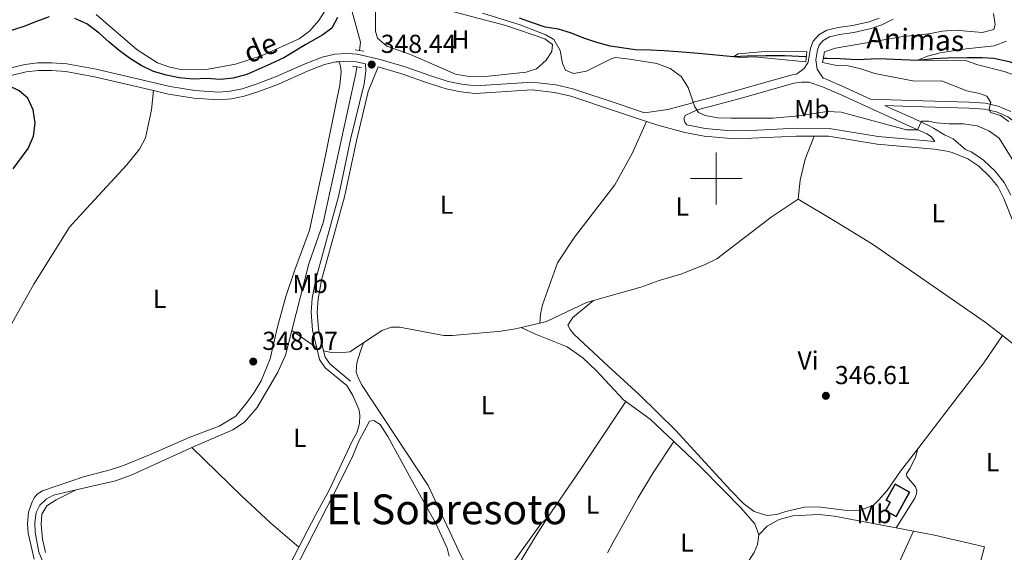
# Model space of a CAD drawing. Units: metres. Extents: x 579686 to 584176, y 703255 to 706278.
# Drawn here: x 583232 to 583611, y 703856 to 704061 of the extents above; entities that cross this region are included whole.
import ezdxf
from ezdxf.enums import TextEntityAlignment as Align

# ---------------------------------------------------------------- set-up
doc = ezdxf.new("R2010")
doc.units = ezdxf.units.M
doc.header["$MEASUREMENT"] = 0
doc.linetypes.add('DGN Style 2', pattern=[56.10655, 33.66393, -22.44262])
doc.linetypes.add('DGN Style 3', pattern=[78.54917, 56.10655, -22.44262])
for name, color, linetype, lineweight in [('Carátula', 7, 'Continuous', 0), ('Edificios construcciones cerramientos', 7, 'Continuous', 0), ('Entidades rústicas y varios', 7, 'Continuous', 0), ('Hidrografía', 7, 'Continuous', 0), ('Relieve y altimetría', 7, 'Continuous', 0), ('Textos de rotulación', 7, 'Continuous', 0), ('Viales y ferrocarril', 7, 'Continuous', 0)]:
    doc.layers.add(name, color=color, linetype=linetype, lineweight=lineweight)
doc.styles.add('Style-arial', font='arial.shx', dxfattribs={"bigfont": 'arialbig.shx'})
doc.styles.add('Style-Arial Narrow', font='txt')
doc.styles.add('Style-Times New Roman', font='txt')
doc.styles.add('Style-timesi', font='timesi.shx', dxfattribs={"bigfont": 'timesibig.shx'})

# ---------------------------------------------------------------- blocks, each defined once
blk = doc.blocks.new('5PATER')
at = {"layer": 'Relieve y altimetría', "linetype": 'Continuous', "lineweight": 0}
h = blk.add_hatch(color=250, dxfattribs=at)
edge = h.paths.add_edge_path()
edge.add_ellipse((1.001171767711639e-08, 1.001171767711639e-08), major_axis=(-1.095731443231309, -1.110710700762829), ratio=0.999422240966032, start_angle=0, end_angle=360)

msp = doc.modelspace()

# ---------------------------------------------------------------- linework, layer by layer
at = {"layer": 'Carátula', "color": 7, "linetype": 'Continuous', "lineweight": 0}
for p, q in [((583500, 704010), (583500, 703990)), ((583490, 704000), (583510, 704000))]:
    msp.add_line(p, q, dxfattribs=at)
msp.add_3dface([(579721.2890000001, 703255.172), (584175.973, 703307.838), (584140.862, 706277.642), (579686.1780000001, 706224.9750000001)], dxfattribs=at)
at = {"layer": 'Edificios construcciones cerramientos', "color": 51, "linetype": 'Continuous', "lineweight": 25}
msp.add_polyline3d([(583574.483, 703879.075, 350.304), (583569.2479999999, 703869.696, 348.947), (583565.169, 703871.9720000001, 348.871), (583566.9920000001, 703875.2390000001, 351.208), (583565.4650000001, 703876.0900000001, 350.907), (583568.871, 703882.202, 350.304), (583574.483, 703879.075, 350.304)], dxfattribs=at)
at = {"layer": 'Edificios construcciones cerramientos', "color": 1, "linetype": 'Continuous', "lineweight": 25}
msp.add_polyline3d([(583574.483, 703879.075, 350.304), (583568.871, 703882.202, 350.304), (583565.4650000001, 703876.0900000001, 350.907), (583566.9920000001, 703875.2390000001, 351.208), (583565.169, 703871.9720000001, 348.871), (583569.2479999999, 703869.696, 348.947)], close=True, dxfattribs=at)
at = {"layer": 'Entidades rústicas y varios', "color": 92, "linetype": 'Continuous', "lineweight": 0, "extrusion": (0.01380458798415708, -0.01085855688940921, 0.9998457506500027), "elevation": 759.0726888236213, "flags": 128}
msp.add_lwpolyline([(583549.842359822, 703989.2197286116), (583559.4644112061, 703981.6522824664)], dxfattribs=at)
at = {"layer": 'Entidades rústicas y varios', "color": 92, "linetype": 'Continuous', "lineweight": 0, "extrusion": (-0.7783561878260148, 0.5204499435520424, 0.3511317432668675), "elevation": -87670.10767996398, "flags": 128}
msp.add_lwpolyline([(-909415.6401732713, 33246.3966621352), (-909438.3327067893, 33246.9808603336), (-909469.8185940045, 33246.90823606029)], dxfattribs=at)
at = {"layer": 'Entidades rústicas y varios', "color": 92, "linetype": 'Continuous', "lineweight": 0, "extrusion": (0.03192735999329621, 0.04363235487367945, 0.9985373609895806), "elevation": 49687.61414871585, "flags": 128}
msp.add_lwpolyline([(-55212.80411661859, -911267.9054420711), (-55200.42158456927, -911269.4960888096), (-55188.78617563786, -911269.4960888096)], dxfattribs=at)
at = {"layer": 'Entidades rústicas y varios', "color": 92, "linetype": 'Continuous', "lineweight": 0, "extrusion": (0.002021350454761928, -0.0003863011868798238, 0.9999978824546242), "elevation": 1253.125219290488, "flags": 128}
msp.add_lwpolyline([(583567.3645689662, 703865.9076022259), (583574.0465836143, 703864.6306021304)], dxfattribs=at)
at = {"layer": 'Entidades rústicas y varios', "color": 92, "linetype": 'Continuous', "lineweight": 0}
for points in [[(583399.547, 704040.25, 345.839), (583382.253, 704047.8759999999, 346.022), (583373.1059999999, 704051.0900000001, 346.022), (583369.459, 704054.087, 346.022), (583368.7779999999, 704056.81, 346.022), (583368.686, 704067.2339999999, 345.657), (583370.4920000001, 704070.111, 345.657), (583372.595, 704070.2150000001, 345.657), (583377.9539999999, 704069.4720000001, 345.657), (583383.1710000001, 704068.3470000001, 345.657), (583418.9780000001, 704059.0290000001, 345.657), (583433.967, 704053.9269999999, 345.657), (583436.8929999999, 704051.74, 345.474), (583436.618, 704048.9650000001, 345.474), (583434.479, 704045.7050000001, 345.657), (583430.716, 704042.294, 345.657), (583426.8, 704041.034, 345.657), (583411.1229999999, 704039.3900000001, 345.474), (583405.433, 704039.271, 345.657), (583399.547, 704040.25, 345.839)], [(583261.098, 704063.202, 347.476), (583276.8870000001, 704049.6400000001, 347.658), (583284.798, 704044.652, 347.658), (583289.54, 704042.9029999999, 347.658), (583294.565, 704041.872, 347.658), (583303.602, 704042.006, 347.476), (583314.831, 704044.061, 347.476), (583325.05, 704047.4510000001, 347.476), (583339.321, 704053.8230000001, 347.658), (583343.4199999999, 704056.9010000001, 347.841), (583346.8470000001, 704060.8840000001, 348.023), (583349.554, 704065.1510000001, 348.023)], [(583237.23, 703853.334, 348.026), (583234.979, 703863.2919999999, 348.403), (583234.69, 703867.0519999999, 348.403), (583235.0190000001, 703871.446, 348.403), (583236.416, 703875.4210000001, 348.328), (583237.264, 703876.976, 348.328), (583238.405, 703878.2930000001, 348.252), (583240.462, 703879.6699999999, 348.252), (583256.2490000001, 703885.075, 348.694), (583266.5190000001, 703887.7, 348.694), (583271.676, 703889.395, 348.694), (583282.274, 703893.744, 348.877), (583296.9269999999, 703900.2609999999, 348.694), (583308.4809999999, 703904.565, 348.694), (583314.872, 703908.4650000001, 348.694), (583318.9639999999, 703913.264, 348.512), (583322.006, 703917.581, 348.512), (583324.618, 703922.0860000001, 348.512), (583328.121, 703930.517, 348.694), (583331.034, 703942.9140000001, 348.694), (583334.237, 703954.5, 348.694), (583337.494, 703964.46, 348.694), (583343.358, 703980.0730000001, 348.694), (583348.9380000001, 704006.3970000001, 348.512), (583354.9340000001, 704036.1170000001, 348.694), (583355.5349999999, 704041.0930000001, 348.694), (583355.1910000001, 704043.291, 348.33), (583354.706, 704045.0590000001, 348.33)], [(583172.0970000001, 703845.7420000001, 349.157), (583182.6710000001, 703860.111, 349.081), (583193.0160000001, 703877.372, 349.006), (583199.7110000001, 703888.5889999999, 349.006), (583206.683, 703902.199, 349.37), (583215.075, 703919.257, 349.188), (583230.071, 703946.673, 349.918), (583237.095, 703959.2779999999, 349.918), (583250.8700000001, 703981.2849999999, 349.735), (583257.3910000001, 703988.4850000001, 349.37), (583272.9569999999, 704005.335, 349.37), (583277.8570000001, 704011.3800000001, 349.006), (583280.1340000001, 704015.7409999999, 348.823), (583282.48, 704026.558, 348.641), (583283.2280000001, 704033.908, 348.079)], [(583431.997, 703944.2849999999, 347.274), (583432.317, 703947.6810000001, 347.638), (583433.067, 703951.3659999999, 347.638), (583438.7849999999, 703967.5530000001, 347.638), (583445.342, 703977.3829999999, 347.638), (583460.8940000001, 703997.628, 347.638), (583467.6340000001, 704009.611, 347.456), (583473.169, 704022.006, 346.022)], [(583531.48, 703992.074, 346.964), (583532.2620000001, 703999.3929999999, 346.964), (583534.236, 704007.53, 346.781), (583537.642, 704016.3570000001, 346.32)], [(583531.48, 703992.074, 346.727), (583545.909, 703983.479, 346.362), (583560.196, 703974.74, 346.362), (583603.5970000001, 703944.7010000001, 346.544), (583610.2420000001, 703939.473, 346.394)], [(583452.6869999999, 703953.04, 346.909), (583444.756, 703946.425, 346.566), (583442.8559999999, 703943.452, 346.566), (583443.723, 703941.878, 346.566), (583445.0700000001, 703940.067, 346.566), (583458.3189999999, 703927.737, 346.931), (583470.3200000001, 703916.7420000001, 346.748), (583484.4369999999, 703902.8859999999, 346.566), (583505.5260000001, 703879.926, 346.384), (583510.4169999999, 703874.7779999999, 346.459), (583514.557, 703871.6950000001, 346.459), (583519.4510000001, 703870.0700000001, 346.459), (583523.3530000001, 703870.554, 346.459), (583526.7649999999, 703871.659, 346.384), (583534.0279999999, 703873.345, 346.309), (583539.092, 703873.506, 346.309), (583550.3530000001, 703872.0109999999, 346.459), (583555.5149999999, 703872.125, 346.459), (583560.6030000001, 703874.169, 346.535), (583562.652, 703876.125, 346.535), (583565.838, 703879.7849999999, 346.459), (583570.953, 703887.2320000001, 346.384), (583577.588, 703895.875, 346.509)], [(583465.156, 703914.091, 346.189), (583464.281, 703914.7320000001, 346.189), (583453.7609999999, 703926.0689999999, 346.371), (583448.5279999999, 703930.9720000001, 346.371), (583442.534, 703935.1070000001, 346.371), (583430.415, 703940.077, 346.371), (583424.8559999999, 703942.568, 347.274)], [(583577.588, 703895.875, 346.509), (583590.2139999999, 703912.321, 346.748), (583603.007, 703929.0160000001, 346.566), (583610.2420000001, 703939.473, 346.394)], [(583364.0789999999, 703936.712, 347.457), (583362.943, 703933.5320000001, 346.899), (583361.5760000001, 703928.9839999999, 346.899), (583361.304, 703925.4439999999, 346.717), (583361.9820000001, 703923.2949999999, 346.717), (583363.3800000001, 703920.6229999999, 346.717), (583389.031, 703881.7590000001, 346.535), (583401.685, 703854.4680000001, 346.459), (583405.682, 703847.5719999999, 346.459), (583408.1699999999, 703845.3840000001, 346.384), (583413.5050000001, 703843.2820000001, 346.459), (583414.7110000001, 703843.2490000001, 346.535), (583416.44, 703843.898, 346.535), (583417.298, 703844.73, 346.535), (583422.452, 703852.8530000001, 346.459), (583429.888, 703863.3330000001, 346.317), (583432.533, 703867.061, 346.266), (583434.892, 703869.1529999999, 345.71)], [(583339.2280000001, 703857.9639999999, 346.819), (583345.713, 703870.4550000001, 346.819), (583350.898, 703879.9299999999, 346.97), (583359.733, 703898.7339999999, 347.417), (583361.5360000001, 703902.041, 347.417), (583362.621, 703905.5360000001, 347.417), (583362.703, 703908.979, 347.417), (583362.3589999999, 703911.1300000001, 347.417), (583360.041, 703916.4280000001, 347.417), (583357.635, 703920.196, 347.6)], [(583382.439, 703884.0860000001, 346.384), (583373.5, 703900.6159999999, 346.415), (583370.5160000001, 703905.2420000001, 346.415), (583368.118, 703906.7150000001, 346.415), (583366.3500000001, 703906.4680000001, 346.415), (583362.318, 703898.7520000001, 346.233), (583359.5719999999, 703892.237, 346.233), (583352.3640000001, 703877.9099999999, 346.233), (583329.818, 703833.908, 346.158)], [(583458.149, 703855.692, 345.63), (583460.298, 703859.8940000001, 345.679), (583469.7790000001, 703876.8060000001, 345.981), (583475.8090000001, 703886.825, 345.981), (583483.601, 703898.6259999999, 346.275)], [(583516.362, 703862.648, 345.479), (583514.811, 703866.97, 345.63), (583509.2790000001, 703873.22, 345.705), (583502.922, 703879.7960000001, 346.007), (583493.51, 703889.2239999999, 346.371), (583483.601, 703898.6259999999, 346.275)], [(583339.2280000001, 703857.9639999999, 346.819), (583328.3489999999, 703867.2320000001, 346.894), (583317.1669999999, 703877.6070000001, 347.422), (583298.023, 703896.3600000001, 347.393)], [(583577.588, 703895.875, 346.509), (583576.73, 703892.5760000001, 345.641), (583574.692, 703888.408, 345.641), (583573.321, 703886.219, 345.491), (583573.3829999999, 703885.158, 345.415), (583576.7139999999, 703881.2450000001, 345.34), (583577.217, 703879.611, 345.34), (583577.135, 703878.548, 345.34), (583576.5290000001, 703876.852, 345.34), (583569.2550000001, 703865.371, 345.432)], [(583397.101, 703854.506, 346.233), (583396.3859999999, 703857.5360000001, 346.459), (583391.922, 703867.0320000001, 346.459), (583382.439, 703884.0860000001, 346.384)], [(583253.463, 703879.9890000001, 347.269), (583245.7660000001, 703876.1669999999, 346.895), (583242.1769999999, 703873.854, 346.895), (583240.1910000001, 703870.692, 346.819), (583239.905, 703866.635, 346.819), (583240.4110000001, 703861.0449999999, 346.819), (583241.54, 703855.8489999999, 346.819)], [(583434.892, 703869.1529999999, 345.71), (583430.344, 703861.977, 345.479), (583419.858, 703844.521, 345.329), (583418.879, 703841.807, 345.253), (583418.9469999999, 703840.264, 345.253), (583419.8859999999, 703838.587, 345.253), (583442.202, 703826.371, 345.378)], [(583516.362, 703862.648, 345.479), (583519.598, 703866.0660000001, 345.479), (583524.1980000001, 703868.5860000001, 345.479), (583529.4380000001, 703870.0530000001, 345.479), (583539.6610000001, 703870.4739999999, 345.479), (583545.4580000001, 703869.9210000001, 345.479), (583569.2550000001, 703865.371, 345.432)], [(583575.9369999999, 703864.094, 345.418), (583564.017, 703837.983, 345.041), (583551.0630000001, 703809.736, 345.191), (583568.2490000001, 703797.75, 345.191), (583557.8470000001, 703781.1640000001, 344.965)], [(583575.9369999999, 703864.094, 345.418), (583584.007, 703862.5519999999, 345.403), (583603.3640000001, 703858.0719999999, 345.403), (583598.577, 703840.0619999999, 345.328), (583594.129, 703814.53, 344.8), (583609.564, 703807.298, 344.272), (583633.182, 703797.2949999999, 343.908)], [(583501.733, 703834.554, 345.142), (583510.925, 703850.227, 345.479), (583514.567, 703855.9180000001, 345.479), (583515.9269999999, 703858.9750000001, 345.479), (583516.362, 703862.648, 345.479)], [(583330.4580000001, 703841.0689999999, 346.819), (583339.2280000001, 703857.9639999999, 346.819)]]:
    msp.add_polyline3d(points, dxfattribs=at)
at = {"layer": 'Hidrografía', "color": 5, "linetype": 'Continuous', "lineweight": 0, "ltscale": 0.5, "flags": 128}
for points, elevation in [([(583361.585, 704043.0860000001), (583361.2080000001, 704040.5109999999), (583348.5860000001, 703982.932), (583343.01, 703967.129), (583336.4709999999, 703941.4920000001)], 347.393), ([(583424.8559999999, 703942.568), (583431.997, 703944.2849999999)], 347.274), ([(583336.4709999999, 703941.4920000001), (583334.024, 703931.8970000001), (583331.1340000001, 703925.429), (583323.1100000001, 703911.815), (583318.304, 703906.152), (583313.8219999999, 703903.121), (583298.023, 703896.3600000001)], 347.393), ([(583348.7239999999, 703933.5430000001), (583351.834, 703932.9820000001), (583354.943, 703932.851), (583358.862, 703933.202), (583364.0789999999, 703936.712)], 347.457)]:
    msp.add_lwpolyline(points, dxfattribs=dict(at, elevation=elevation))
at = {"layer": 'Hidrografía', "color": 5, "linetype": 'Continuous', "lineweight": 0, "ltscale": 0.5, "extrusion": (-0.2154025757496631, -0.3073916695835794, 0.9268829979188474), "elevation": -341715.9362318587, "flags": 128}
msp.add_lwpolyline([(73749.6553386955, 844752.2657574965), (73759.84404543391, 844752.2657574967), (73761.1079117253, 844752.5401677685)], dxfattribs=at)
at = {"layer": 'Hidrografía', "color": 5, "linetype": 'Continuous', "lineweight": 0, "ltscale": 0.5}
for points in [[(583354.6780000001, 704114.7280000001, 347.211), (583358.031, 704102.423, 347.211), (583360.27, 704093.155, 347.211), (583360.719, 704088.5190000001, 347.393), (583359.551, 704082.1540000001, 347.393), (583356.5160000001, 704076.1159999999, 347.393), (583362.9739999999, 704052.5689999999, 347.393), (583362.5050000001, 704049.368, 347.393)], [(583452.6869999999, 703953.04, 346.909), (583470.9880000001, 703958.156, 346.909), (583478.054, 703960.672, 346.909), (583486.317, 703963.146, 346.909), (583495.7209999999, 703966.915, 346.909), (583500.159, 703969.038, 346.909), (583521.1799999999, 703985.0970000001, 346.909), (583531.48, 703992.074, 346.727)], [(583431.997, 703944.2849999999, 347.274), (583434.558, 703944.9010000001, 347.274), (583449.9720000001, 703952.2820000001, 346.909), (583452.6869999999, 703953.04, 346.909)], [(583364.0789999999, 703936.712, 347.457), (583371.165, 703941.479, 347.457), (583374.842, 703942.7380000001, 347.457), (583377.9979999999, 703942.703, 347.457), (583395.0349999999, 703939.523, 347.457), (583398.334, 703939.4890000001, 347.457), (583417.1680000001, 703941.1939999999, 347.457), (583422.615, 703942.03, 347.274), (583424.8559999999, 703942.568, 347.274)], [(583298.023, 703896.3600000001, 347.393), (583274.6359999999, 703885.6939999999, 347.393), (583268.5719999999, 703883.517, 347.393), (583253.463, 703879.9890000001, 347.269)], [(583253.463, 703879.9890000001, 347.269), (583244.682, 703877.939, 347.197), (583241.9029999999, 703876.456, 347.197), (583239.473, 703874.1089999999, 347.197), (583238.061, 703871.3400000001, 347.197), (583237.534, 703867.281, 347.197), (583237.629, 703863.663, 347.197), (583239.078, 703855.962, 347.197), (583240.7220000001, 703851.979, 347.197), (583242.946, 703847.858, 347.197), (583255.1359999999, 703834.1669999999, 347.197), (583263.837, 703821.5900000001, 347.197), (583270.2250000001, 703808.838, 347.197), (583282.5900000001, 703781.544, 347.046), (583285.6410000001, 703773.091, 347.046), (583299.006, 703739.2960000001, 347.046), (583302.058, 703727.0320000001, 346.97), (583305.432, 703712.311, 346.97), (583307.0889999999, 703703.503, 346.97), (583307.3929999999, 703698.5860000001, 346.97), (583307.244, 703695.2069999999, 346.97), (583306.9340000001, 703693.031, 346.97), (583306.51, 703691.7150000001, 346.97)]]:
    msp.add_polyline3d(points, dxfattribs=at)
at = {"layer": 'Hidrografía', "color": 142, "linetype": 'DGN Style 3', "lineweight": 25}
for points in [[(583243.0050000001, 704062.3999999999, 347.811), (583238.1159999999, 704060.5819999999, 347.811), (583233.2280000001, 704058.5719999999, 347.811), (583226.81, 704056.594, 347.993), (583221.496, 704055.73, 347.993), (583216.369, 704056.014, 347.993), (583211.354, 704056.682, 347.993), (583206.2250000001, 704057.5789999999, 347.993), (583200.942, 704058.436, 348.175), (583195.7749999999, 704058.9880000001, 348.175), (583190.4550000001, 704059.578, 348.175), (583185.135, 704060.1300000001, 348.175), (583175.226, 704060.3940000001, 348.358), (583170.024, 704060.334, 348.54), (583164.7450000001, 704060.274, 348.54), (583159.7350000001, 704059.9850000001, 348.54), (583154.6100000001, 704059.581, 348.54), (583149.4469999999, 704059.2150000001, 348.54), (583144.2080000001, 704058.963, 348.54), (583138.8160000001, 704058.3670000001, 348.54), (583133.77, 704057.619, 348.54), (583128.7220000001, 704057.2150000001, 348.54), (583127.287, 704057.145, 348.54)], [(583354.0220000001, 704062.101, 346.169), (583351.935, 704058.037, 346.169), (583348.4269999999, 704055.4210000001, 346.169), (583341.824, 704051.7209999999, 346.169), (583333.4299999999, 704046.5590000001, 346.534), (583328.351, 704044.281, 346.534), (583323.77, 704042.158, 346.534), (583319.111, 704040.0730000001, 346.534), (583313.915, 704038.712, 346.534), (583308.905, 704038.193, 346.716), (583303.7390000001, 704038.5930000001, 346.716), (583298.423, 704038.341, 346.716), (583293.065, 704038.777, 346.716), (583288.1640000001, 704039.828, 346.716), (583283.185, 704041.2990000001, 346.898), (583278.3940000001, 704043.5360000001, 346.898), (583274.021, 704046.3870000001, 347.081), (583269.953, 704049.315, 347.081), (583266.152, 704052.6270000001, 347.081), (583262.3130000001, 704056.0160000001, 347.263), (583257.4780000001, 704059.592, 347.263), (583252.9539999999, 704061.753, 347.446)], [(583534.675, 704046.875, 338.901), (583534.5959999999, 704046.8800000001, 338.905), (583526.2930000001, 704047.2660000001, 338.905), (583519.139, 704047.274, 339.27), (583511.9480000001, 704047.244, 339.635), (583506.632, 704046.916, 340), (583493.1610000001, 704048.1980000001, 341.898), (583485.202, 704048.892, 342.081), (583479.959, 704049.2520000001, 342.263), (583474.717, 704049.4979999999, 342.446), (583468.94, 704049.6270000001, 342.446), (583459.065, 704051.0009999999, 343.358), (583454.0090000001, 704052.433, 343.358), (583448.9140000001, 704054.095, 343.723), (583444.277, 704056.1030000001, 343.723), (583439.2590000001, 704057.5360000001, 343.723), (583434.0530000001, 704058.3940000001, 343.905), (583429.1880000001, 704060.0179999999, 343.905), (583424.131, 704061.872, 343.905)], [(583541.233, 704046.4580000001, 338.599), (583542.517, 704046.3770000001, 338.54), (583547.7579999999, 704046.2849999999, 338.358), (583554.186, 704045.967, 337.993), (583562.4480000001, 704046.2320000001, 337.081), (583577.682, 704045.622, 335), (583583.646, 704046.335, 334.27), (583589.077, 704046.587, 333.54), (583596.804, 704046.696, 333.175), (583602.351, 704046.72, 332.993), (583606.905, 704046.3940000001, 332.993), (583612.878, 704045.1570000001, 332.811), (583617.169, 704043.53, 332.628), (583623.571, 704040.3049999999, 332.446), (583631.6640000001, 704035.3659999999, 332.263), (583638.953, 704030.5, 332.263)]]:
    msp.add_polyline3d(points, dxfattribs=at)
at = {"layer": 'Relieve y altimetría', "color": 30, "linetype": 'Continuous', "lineweight": 0, "flags": 128}
for points, elevation in [([(583466.6130000001, 704046.0689999999), (583461.3019999999, 704046.621), (583459.773, 704046.2320000001), (583449.99, 704041.456), (583444.973, 704040.527), (583441.9070000001, 704041.8530000001), (583440.797, 704044.3829999999), (583439.8670000001, 704049.352), (583437.3630000001, 704053.5970000001), (583434.2949999999, 704055.449), (583424.476, 704059.2339999999), (583409.952, 704063.7860000001)], 345), ([(583541.676, 704048.8319999999), (583545.973, 704050.284), (583571.209, 704054.6540000001), (583581.7550000001, 704055.825), (583587.165, 704056.817), (583592.185, 704057.173), (583602.3740000001, 704056.307), (583606.959, 704057.521), (583607.477, 704059.436), (583606.7420000001, 704063.689)], 340), ([(583611.763, 704052.9550000001), (583607.067, 704051.196), (583596.29, 704049.986), (583586.203, 704048.45), (583581.358, 704047.2150000001), (583577.682, 704045.622), (583595.9979999999, 704045.459), (583600.7380000001, 704043.8060000001), (583610.882, 704041.2779999999), (583615.5800000001, 704039.564)], 335), ([(583614.6000000001, 704006.48), (583608.953, 704015.537), (583605.02, 704018.389), (583600.426, 704020.361), (583595.2320000001, 704021.1529999999), (583589.7550000001, 704021.051), (583584.77, 704021.4480000001), (583581.716, 704022.165), (583579.0860000001, 704022.1540000001), (583577.4750000001, 704018.8470000001), (583573.267, 704018.7820000001), (583548.057, 704025.594), (583542.7490000001, 704025.881), (583531.7849999999, 704024.2509999999), (583521.8260000001, 704023.3049999999), (583505.7760000001, 704023.233), (583500.5630000001, 704023.45), (583495.676, 704024.27), (583493.19, 704025.4750000001), (583491.699, 704027.621), (583489.1329999999, 704035.165), (583486.423, 704039.362), (583482.264, 704042.453), (583477.092, 704044.344), (583466.6130000001, 704046.0689999999)], 345), ([(583534.4709999999, 704044.977), (583514.557, 704046.899), (583509.5020000001, 704046.689), (583506.632, 704046.916), (583508.4439999999, 704048.119), (583518.69, 704049.0249999999), (583534.885, 704048.804)], 340), ([(583612.7509999999, 704022.0079999999), (583609.4890000001, 704024.337), (583605.659, 704025.469), (583605.1740000001, 704027.0449999999), (583605.7380000001, 704029.3430000001), (583604.246, 704031.727), (583601.4199999999, 704032.815), (583596.5090000001, 704033.771), (583586.74, 704037.7280000001), (583576.3910000001, 704037.588), (583561.0730000001, 704040.567), (583555.666, 704042.283), (583550.794, 704043.408), (583545.79, 704043.669), (583540.9269999999, 704044.8119999999)], 340)]:
    msp.add_lwpolyline(points, dxfattribs=dict(at, elevation=elevation))
at = {"layer": 'Relieve y altimetría', "color": 30, "linetype": 'Continuous', "lineweight": 30, "elevation": 350, "flags": 128}
msp.add_lwpolyline([(583229.1570000001, 704003.727), (583234.862, 704011.538), (583236.993, 704016.3770000001), (583237.642, 704021.3999999999), (583236.9029999999, 704026.514), (583234.7490000001, 704031.0249999999), (583231.469, 704033.807), (583227.0050000001, 704036.058), (583222.037, 704036.6370000001), (583215.818, 704036.2069999999), (583213.327, 704037.1529999999), (583211.0700000001, 704039.439), (583206.7139999999, 704040.568), (583201.358, 704040.6410000001), (583186.337, 704042.652), (583175.8500000001, 704045.5079999999), (583165.368, 704047.902), (583160.7690000001, 704049.8640000001), (583156.263, 704052.4550000001), (583151.3770000001, 704054.538), (583146.493, 704056.1910000001), (583141.5290000001, 704057.1969999999), (583138.9809999999, 704057.115), (583127.446, 704055.3589999999)], dxfattribs=at)
at = {"layer": 'Viales y ferrocarril', "color": 1, "linetype": 'DGN Style 2', "lineweight": 0, "flags": 128}
for points, elevation in [([(583360.8770000001, 704049.6640000001), (583364.227, 704049.057)], 348.109), ([(583534.885, 704048.804), (583534.4709999999, 704044.977)], 340.184), ([(583540.9269999999, 704044.8119999999), (583541.676, 704048.8319999999)], 340.184), ([(583363.297, 704042.7890000001), (583359.804, 704043.396)], 348.109)]:
    msp.add_lwpolyline(points, dxfattribs=dict(at, elevation=elevation))
at = {"layer": 'Viales y ferrocarril', "color": 250, "linetype": 'DGN Style 3', "lineweight": 0}
for points in [[(583223.4439999999, 704041.5930000001, 349.707), (583233.6340000001, 704044.023, 349.425), (583238.7, 704044.6070000001, 349.242), (583243.9680000001, 704044.649, 349.256), (583249.8289999999, 704044.264, 349.062), (583261.0689999999, 704042.1969999999, 348.695), (583289.6030000001, 704035.4569999999, 347.922), (583299.1170000001, 704033.983, 347.783), (583308.244, 704033.29, 347.783), (583312.754, 704033.703, 347.965), (583317.344, 704034.648, 347.957), (583322.8160000001, 704036.3470000001, 348.085), (583330.226, 704039.1640000001, 348.145), (583341.6470000001, 704044.29, 348.33), (583348.1699999999, 704046.811, 348.33), (583353.0149999999, 704047.9380000001, 348.33), (583357.8500000001, 704048.2209999999, 348.33), (583361.712, 704047.969, 348.513), (583370.564, 704045.97, 348.513), (583380.203, 704043.0430000001, 347.965), (583389.6170000001, 704039.774, 347.965), (583396.702, 704037.477, 347.418), (583402.0249999999, 704036.408, 347.236), (583407.1840000001, 704035.763, 347.053), (583429.189, 704037.226, 346.949), (583438.173, 704036.173, 346.688), (583444.7380000001, 704034.598, 346.506), (583462.531, 704028.7010000001, 346.506), (583472.369, 704025.409, 346.093), (583481.3530000001, 704026.642, 345.91), (583490.4880000001, 704029.091, 345.47), (583491.558, 704029.5830000001, 345.444), (583496.2390000001, 704030.8030000001, 345.046), (583508.29, 704034.0490000001, 342.857), (583517.8260000001, 704036.753, 341.686), (583529.2139999999, 704039.977, 341.398), (583530.8910000001, 704040.212, 341.398), (583533.798, 704042.3759999999, 341.398), (583535.4140000001, 704044.869, 341.215), (583536.3470000001, 704050.324, 341.215), (583537.2930000001, 704052.9099999999, 341.215), (583539.4820000001, 704055.358, 341.215), (583542.6300000001, 704057.189, 341.215), (583546.882, 704058.2579999999, 341.033), (583552.521, 704059.047, 341.215), (583558.875, 704060.4610000001, 341.398), (583562.743, 704061.815, 341.58)], [(583364.814, 704044.22, 348.513), (583365.0160000001, 704041.4950000001, 348.513), (583364.327, 704036.5449999999, 348.513), (583359.1510000001, 704015.095, 348.513), (583354.5719999999, 703993.554, 348.266), (583345.6939999999, 703961.294, 347.783), (583344.3559999999, 703953.899, 347.783), (583343.9410000001, 703948.479, 347.783), (583344.443, 703941.611, 347.6), (583345.996, 703935.128, 347.496)], [(583541.125, 704038.7620000001, 341.398), (583542.112, 704038.4410000001, 341.398), (583549.663, 704035.145, 341.398), (583559.4269999999, 704030.662, 342.477), (583575.3759999999, 704030.0830000001, 341.582), (583597.463, 704029.436, 341.121), (583603.6370000001, 704029.027, 340.563), (583608.621, 704027.8600000001, 340.161), (583613.412, 704025.8319999999, 339.614)], [(583564.8600000001, 704028.169, 342.168), (583567.6429999999, 704026.8940000001, 342.31), (583575.788, 704023.246, 344.316), (583582.571, 704020.1340000001, 345.411), (583583.729, 704019.4450000001, 345.65), (583587.852, 704016.8800000001, 346.014), (583591.206, 704015.3160000001, 346.197), (583595.9720000001, 704011.1950000001, 346.439), (583598.3759999999, 704010.185, 346.506), (583602.9380000001, 704007.071, 346.517), (583607.4850000001, 704002.8300000001, 346.324), (583610.9169999999, 703998.5190000001, 346.326), (583613.4780000001, 703993.5819999999, 346.175)], [(583488.598, 704020.7110000001, 345.776), (583495.7609999999, 704019.324, 345.776), (583505.699, 704018.3770000001, 345.959), (583513.419, 704018.5020000001, 345.959), (583530.81, 704019.3900000001, 346.506), (583543.4299999999, 704019.2779999999, 346.168), (583562.381, 704016.2479999999, 345.959), (583584.237, 704014.331, 346.141)], [(583345.996, 703935.128, 347.496), (583347.1680000001, 703930.2420000001, 347.418), (583349.382, 703926.9990000001, 347.418), (583357.635, 703920.196, 347.6)]]:
    msp.add_polyline3d(points, dxfattribs=at)
at = {"layer": 'Viales y ferrocarril', "color": 250, "linetype": 'Continuous', "lineweight": 0}
for points in [[(583541.125, 704038.7620000001, 341.398), (583538.8630000001, 704042.1470000001, 341.215), (583538.337, 704045.824, 341.215), (583538.987, 704049.621, 341.215), (583539.669, 704051.4850000001, 341.215), (583541.2220000001, 704053.2220000001, 341.215), (583543.665, 704054.6429999999, 341.215), (583547.4029999999, 704055.5819999999, 341.033), (583553.0050000001, 704056.3659999999, 341.215), (583559.622, 704057.838, 341.398), (583563.7919999999, 704059.2990000001, 341.58), (583568.1229999999, 704061.4110000001, 341.762)], [(583283.2280000001, 704033.908, 348.079), (583289.033, 704032.537, 347.922), (583298.777, 704031.0279999999, 347.783), (583308.2679999999, 704030.307, 347.783), (583313.1910000001, 704030.7579999999, 347.965), (583318.087, 704031.7660000001, 347.957), (583323.787, 704033.5360000001, 348.085), (583331.3640000001, 704036.4169999999, 348.145), (583342.7930000001, 704041.5460000001, 348.33), (583349.047, 704043.963, 348.33), (583353.442, 704044.9850000001, 348.33), (583354.706, 704045.0590000001, 348.33)], [(583473.169, 704022.006, 346.022), (583461.592, 704025.881, 346.506), (583443.923, 704031.737, 346.506), (583437.652, 704033.2409999999, 346.688), (583429.1140000001, 704034.2420000001, 346.949), (583407.098, 704032.7779999999, 347.053), (583401.548, 704033.4720000001, 347.236), (583395.949, 704034.5959999999, 347.418), (583388.6710000001, 704036.956, 347.965), (583379.284, 704040.216, 347.965), (583369.804, 704043.094, 348.513), (583365.946, 704033.5190000001, 348.513), (583361.378, 704014.5889999999, 348.513), (583356.7919999999, 703993.013, 348.266), (583347.923, 703960.7860000001, 347.783), (583346.6240000001, 703953.6070000001, 347.783), (583346.2309999999, 703948.4750000001, 347.783), (583346.7069999999, 703941.962, 347.6), (583348.7239999999, 703933.5430000001, 347.457)], [(583354.706, 704045.0590000001, 348.33), (583357.841, 704045.243, 348.33), (583361.2849999999, 704045.0179999999, 348.513), (583364.814, 704044.22, 348.513)], [(583224.085, 704038.69, 349.707), (583234.1510000001, 704041.0900000001, 349.425), (583238.8829999999, 704041.6359999999, 349.242), (583243.8829999999, 704041.676, 349.256), (583249.462, 704041.3090000001, 349.062), (583260.459, 704039.287, 348.695), (583283.2280000001, 704033.908, 348.079)], [(583488.598, 704020.7110000001, 345.776), (583487.828, 704021.7110000001, 345.593), (583487.6329999999, 704022.619, 345.593), (583487.6300000001, 704023.48, 345.593), (583488.0079999999, 704024.342, 345.593), (583492.666, 704026.4809999999, 345.444), (583497.0800000001, 704027.632, 345.046), (583509.165, 704030.8870000001, 342.857), (583518.7209999999, 704033.5970000001, 341.686), (583529.8929999999, 704036.76, 341.398), (583533.047, 704037.203, 341.398), (583535.5819999999, 704037.118, 341.398), (583540.9450000001, 704035.371, 341.398), (583548.3230000001, 704032.1510000001, 341.398), (583566.2890000001, 704023.906, 342.31), (583574.4340000001, 704020.2579999999, 344.316), (583581.0449999999, 704017.2250000001, 345.411), (583582.963, 704016.085, 345.958), (583584.237, 704014.331, 346.141)], [(583564.8600000001, 704028.169, 342.168), (583575.301, 704027.791, 341.582), (583597.354, 704027.1440000001, 341.121), (583603.298, 704026.7509999999, 340.563), (583607.9070000001, 704025.672, 340.161), (583612.2660000001, 704023.8260000001, 339.614), (583616.0549999999, 704021.0190000001, 339.066), (583623.8570000001, 704012.9780000001, 338.149), (583625.962, 704010.3090000001, 337.92), (583630.5179999999, 704004.5360000001, 337.425), (583637.5320000001, 703996.341, 337.425), (583646.3319999999, 703985.986, 337.425), (583654.9950000001, 703974.675, 337.242), (583662.5290000001, 703966.835, 336.883), (583665.842, 703962.429, 336.878), (583669.7069999999, 703956.243, 336.878), (583676.111, 703943.8030000001, 336.684), (583679.297, 703938.1969999999, 336.857), (583683.395, 703932.9580000001, 336.878), (583687.6329999999, 703928.747, 336.878), (583706.834, 703912.747, 336.8), (583720.479, 703900.8829999999, 336.514), (583723.8589999999, 703898.51, 336.514), (583731.1510000001, 703894.6780000001, 336.389)], [(583473.169, 704022.006, 346.022), (583477.53, 704020.548, 345.841), (583487.9369999999, 704017.811, 345.776), (583495.337, 704016.378, 345.776), (583505.5819999999, 704015.402, 345.959), (583513.5190000001, 704015.531, 345.959), (583530.8729999999, 704016.4169999999, 346.506), (583537.642, 704016.3570000001, 346.32)], [(583537.642, 704016.3570000001, 346.32), (583543.1810000001, 704016.308, 346.168), (583562.0160000001, 704013.2960000001, 345.959), (583583.878, 704011.378, 346.141), (583588.81, 704010.608, 346.267), (583590.8640000001, 704010.1170000001, 346.324), (583596.9480000001, 704007.56, 346.506), (583601.0760000001, 704004.7420000001, 346.517), (583605.297, 704000.8049999999, 346.324), (583608.412, 703996.8940000001, 346.326), (583610.7649999999, 703992.358, 346.175), (583613.5390000001, 703985.203, 345.959), (583616.679, 703977.757, 346.141), (583620.0989999999, 703971.746, 346.141), (583624.3800000001, 703965.6440000001, 346.141), (583626.7, 703962.9439999999, 346.071), (583630.483, 703958.5430000001, 345.959), (583636.487, 703952.257, 345.959), (583639.1329999999, 703948.4909999999, 345.959), (583646.9639999999, 703938.003, 345.959), (583649.986, 703933.288, 345.959), (583653.378, 703924.6980000001, 345.959)], [(583348.7239999999, 703933.5430000001, 347.457), (583349.291, 703931.182, 347.418), (583351.085, 703928.554, 347.418), (583359.087, 703921.9580000001, 347.6)]]:
    msp.add_polyline3d(points, dxfattribs=at)

# ---------------------------------------------------------------- block references
at = {"layer": 'Relieve y altimetría', "color": 250, "linetype": 'Continuous', "lineweight": 0}
for p in [(583367.253, 704043.9569999999, 348.438), (583321.6200000001, 703929.4720000001, 348.073), (583542.2050000001, 703916.2720000001, 346.613)]:
    msp.add_blockref('5PATER', p, dxfattribs=at)

# ---------------------------------------------------------------- texts
at = {"layer": 'Entidades rústicas y varios', "color": 92, "linetype": 'Continuous', "lineweight": 0, "style": 'Style-Arial Narrow'}
for s, p in [('H', (583401.4992170255, 704053.6000009999, 345.733)), ('Mb', (583536.8078623526, 704026.7830009998, 344.341)), ('L', (583396.1421597833, 703989.9200009999, 347.828)), ('L', (583486.8561597834, 703989.2490009998, 347.186)), ('L', (583585.4691597833, 703986.6500009999, 346.307)), ('Mb', (583343.5268623526, 703959.3830009999, 347.972)), ('L', (583285.5941597833, 703953.6410009998, 348.91)), ('Vi', (583535.3265199556, 703929.9010009998, 346.643)), ('L', (583411.8641597833, 703912.6640009999, 346.444)), ('L', (583339.5671597833, 703900.071001, 347.776)), ('L', (583606.4821597834, 703890.6710009999, 345.997)), ('L', (583452.3831597834, 703874.3400009999, 345.967)), ('Mb', (583560.7838623526, 703870.6580009998, 346.178)), ('L', (583488.6571597834, 703859.686001, 345.661))]:
    msp.add_text(s, height=7.000002, dxfattribs=at).set_placement(p, align=Align.MIDDLE_CENTER)
at = {"layer": 'Textos de rotulación', "color": 142, "linetype": 'Continuous', "lineweight": 0, "style": 'Style-timesi'}
for s, rotation, p in [('Animas', 358.2463000050832, (583557.763, 704050.2339999999, 342.823)), ('de', 23.45059402681914, (583320.0730000001, 704044.2050000001, 346.534))]:
    msp.add_text(s, height=7.999998000000001, rotation=rotation, dxfattribs=at).set_placement(p)
at = {"layer": 'Textos de rotulación', "color": 250, "linetype": 'Continuous', "lineweight": 0, "style": 'Style-arial'}
for s, p in [('348.44', (583370.746, 704048.45, 348.438)), ('348.07', (583325.1130000001, 703933.9650000001, 348.073)), ('346.61', (583545.6980000001, 703920.7650000001, 346.613))]:
    msp.add_text(s, height=7.000002, dxfattribs=at).set_placement(p)
at = {"layer": 'Textos de rotulación', "color": 250, "linetype": 'Continuous', "lineweight": 0, "style": 'Style-Times New Roman'}
msp.add_text('El Sobresoto', height=11.500002, dxfattribs=at).set_placement((583396.1842399111, 703872.514001, 346.491), align=Align.MIDDLE_CENTER)

doc.saveas('drawing.dxf')
